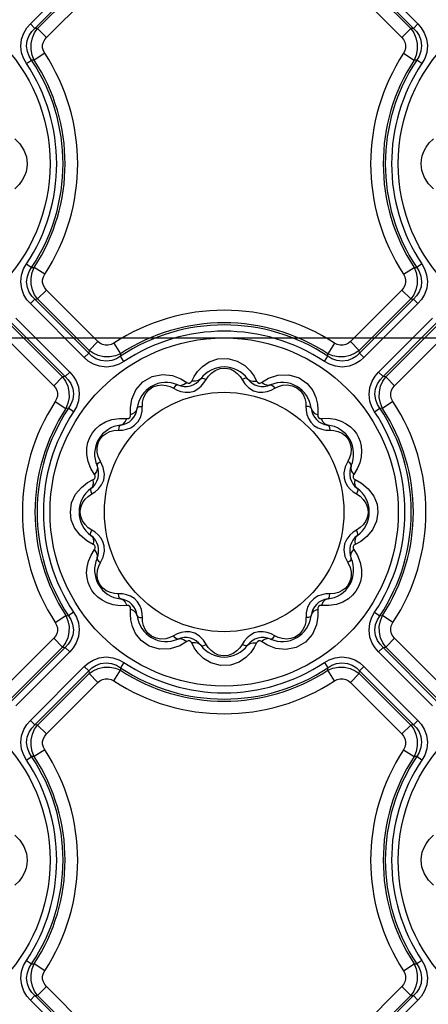
# Model space of a CAD drawing. Units: inches. Extents: x -4 to 128, y -2 to 80.
# Drawn here: x 28 to 32, y 60 to 69 of the extents above; entities that cross this region are included whole.
import ezdxf

# ---------------------------------------------------------------- set-up
doc = ezdxf.new("R2010")
doc.units = ezdxf.units.IN
doc.header["$LTSCALE"] = 1.98
doc.header["$MEASUREMENT"] = 0
doc.layers.add('R-ANNO-TEXT', color=6, linetype='Continuous')
doc.layers.add('R-SWTS-DET1', color=1, linetype='Continuous')
doc.styles.add('SWTSTEXT', font='ROMANS.shx')
doc.dimstyles.new('SWTSARCH', dxfattribs={"dimtxt": 0.125, "dimasz": 0.125, "dimexe": 0.179688, "dimexo": 0.0625, "dimgap": 0.125, "dimtad": 1, "dimtih": 1, "dimtoh": 1, "dimdec": 4, "dimzin": 3, "dimdsep": 46, "dimlunit": 4, "dimtxsty": 'SWTSTEXT', "dimcen": 0.1875, "dimdle": 0.179688, "dimclrd": 256, "dimclre": 256, "dimclrt": 256, "dimadec": 0, "dimazin": 0, "dimtfac": 1, "dimtdec": 4, "dimtofl": 0, "dimtmove": 2, "dimatfit": 3, "dimfxl": 0, "dimfrac": 2, "dimtolj": 1, "dimtzin": 3, "dimarcsym": 0})

msp = doc.modelspace()

# ---------------------------------------------------------------- linework, layer by layer
at = {"layer": 'R-SWTS-DET1'}
for p, q in [((28.0816, 68.7148), (28.5465, 69.1797)), ((28.1199, 68.6766), (28.5847, 69.1414)), ((30.9176, 69.1414), (31.3825, 68.6766)), ((30.9558, 69.1797), (31.4207, 68.7148)), ((28.143, 68.6742), (28.5871, 69.1183)), ((30.9152, 69.1183), (31.3593, 68.6742)), ((28.2196, 68.5977), (28.6636, 69.0417)), ((30.8387, 69.0417), (31.2827, 68.5977)), ((28.0816, 68.7148), (28.1199, 68.6766)), ((31.4207, 68.7148), (31.3825, 68.6766)), ((28.143, 68.6742), (28.1199, 68.6766)), ((28.2196, 68.5977), (28.143, 68.6742)), ((31.2827, 68.5977), (31.3593, 68.6742)), ((31.3825, 68.6766), (31.3593, 68.6742)), ((28.2055, 68.4618), (28.115, 68.4026)), ((31.2968, 68.4618), (31.3874, 68.4026)), ((28.0477, 68.3735), (28.0927, 68.4035)), ((28.115, 68.4026), (28.0927, 68.4035)), ((31.4096, 68.4035), (31.3874, 68.4026)), ((31.4546, 68.3735), (31.4096, 68.4035)), ((28.0477, 66.6468), (28.0927, 66.6168)), ((28.0927, 66.6168), (28.115, 66.6177)), ((28.2055, 66.5584), (28.115, 66.6177)), ((31.2968, 66.5584), (31.3874, 66.6177)), ((31.3874, 66.6177), (31.4096, 66.6168)), ((31.4546, 66.6468), (31.4096, 66.6168)), ((28.2196, 66.4226), (28.143, 66.3461)), ((28.6636, 65.9786), (28.2196, 66.4226)), ((31.2827, 66.4226), (30.8387, 65.9786)), ((31.2827, 66.4226), (31.3593, 66.3461)), ((28.0816, 66.3055), (28.1199, 66.3437)), ((28.1199, 66.3437), (28.143, 66.3461)), ((28.5847, 65.8788), (28.1199, 66.3437)), ((28.5871, 65.902), (28.143, 66.3461)), ((31.3593, 66.3461), (30.9152, 65.902)), ((31.3825, 66.3437), (30.9176, 65.8788)), ((31.3593, 66.3461), (31.3825, 66.3437)), ((31.4207, 66.3055), (31.3825, 66.3437)), ((28.5465, 65.8406), (28.0816, 66.3055)), ((31.4207, 66.3055), (30.9558, 65.8406)), ((27.9558, 66.1797), (28.4207, 65.7148)), ((31.0816, 65.7148), (31.5465, 66.1797)), ((27.9152, 66.1183), (28.3593, 65.6742)), ((27.9176, 66.1414), (28.3825, 65.6766)), ((31.1199, 65.6766), (31.5847, 66.1414)), ((31.143, 65.6742), (31.5871, 66.1183)), ((27.8387, 66.0417), (28.2827, 65.5977)), ((31.2196, 65.5977), (31.6636, 66.0417)), ((28.6636, 65.9786), (28.5871, 65.902)), ((28.7995, 65.9645), (28.8587, 65.8739)), ((30.7028, 65.9645), (30.6436, 65.8739)), ((30.8387, 65.9786), (30.9152, 65.902)), ((28.5465, 65.8406), (28.5847, 65.8788)), ((28.5871, 65.902), (28.5847, 65.8788)), ((28.8587, 65.8739), (28.8578, 65.8517)), ((28.8878, 65.8067), (28.8578, 65.8517)), ((30.6145, 65.8067), (30.6445, 65.8517)), ((30.6445, 65.8517), (30.6436, 65.8739)), ((30.9176, 65.8788), (30.9152, 65.902)), ((30.9558, 65.8406), (30.9176, 65.8788)), ((28.2827, 65.5977), (28.3593, 65.6742)), ((28.3825, 65.6766), (28.3593, 65.6742)), ((28.4207, 65.7148), (28.3825, 65.6766)), ((29.3768, 65.6582), (29.4287, 65.6268)), ((29.472, 65.6384), (29.492, 65.6766)), ((30.0088, 65.6793), (30.0303, 65.6384)), ((30.0736, 65.6268), (30.1332, 65.662)), ((30.1332, 65.662), (30.2148, 65.6889)), ((31.0816, 65.7148), (31.1199, 65.6766)), ((31.143, 65.6742), (31.1199, 65.6766)), ((31.2196, 65.5977), (31.143, 65.6742)), ((29.3152, 65.5756), (29.3454, 65.5598)), ((29.5775, 65.6217), (29.596, 65.6508)), ((30.1558, 65.5593), (30.1871, 65.5756)), ((29.3454, 65.5598), (29.3792, 65.5478)), ((29.3792, 65.5478), (29.4161, 65.5413)), ((29.4161, 65.5413), (29.4545, 65.5426)), ((30.046, 65.5429), (30.085, 65.5413)), ((28.2968, 65.4618), (28.3874, 65.4026)), ((28.4096, 65.4035), (28.3874, 65.4026)), ((28.4546, 65.3735), (28.4096, 65.4035)), ((28.9441, 65.4082), (28.9563, 65.4823)), ((28.9453, 65.3477), (28.9441, 65.4082)), ((29.0439, 65.3778), (29.0485, 65.4551)), ((31.0477, 65.3735), (31.0927, 65.4035)), ((31.115, 65.4026), (31.0927, 65.4035)), ((31.2055, 65.4618), (31.115, 65.4026)), ((28.8497, 65.317), (28.9136, 65.316)), ((30.5589, 65.3893), (30.557, 65.3477)), ((30.5887, 65.316), (30.6479, 65.3173)), ((28.9795, 65.2571), (29.0093, 65.2885)), ((30.4972, 65.283), (30.5244, 65.2558)), ((30.6271, 65.2164), (30.6614, 65.2149)), ((30.6614, 65.2149), (30.6951, 65.2129)), ((28.5792, 64.9453), (28.5678, 65.0063)), ((28.6032, 64.8843), (28.5792, 64.9453)), ((28.7103, 64.893), (28.6857, 64.9461)), ((28.7204, 64.8354), (28.7103, 64.893)), ((30.8166, 64.9461), (30.7937, 64.898)), ((28.6345, 64.8326), (28.6032, 64.8843)), ((28.7139, 64.7845), (28.7204, 64.8354)), ((30.8973, 64.8806), (30.8678, 64.8326)), ((28.5748, 64.7632), (28.6229, 64.7892)), ((30.8794, 64.7892), (30.9342, 64.7589)), ((30.9342, 64.7589), (30.9925, 64.7104)), ((28.4375, 64.5882), (28.4718, 64.6625)), ((28.5795, 64.6446), (28.6105, 64.6653)), ((28.6105, 64.6653), (28.6407, 64.6847)), ((30.8634, 64.6834), (30.8918, 64.6653)), ((30.8918, 64.6653), (30.9219, 64.6453)), ((28.4262, 64.5101), (28.4375, 64.5882)), ((28.5214, 64.5654), (28.5344, 64.5929)), ((31.068, 64.5764), (31.0762, 64.5101)), ((28.4343, 64.4439), (28.4262, 64.5101)), ((31.0762, 64.5101), (31.0648, 64.4321)), ((30.9809, 64.4549), (30.9679, 64.4274)), ((31.0648, 64.4321), (31.0305, 64.3578)), ((28.5681, 64.2614), (28.5098, 64.3099)), ((28.6105, 64.355), (28.5804, 64.375)), ((28.6389, 64.3369), (28.6105, 64.355)), ((30.8918, 64.355), (30.8616, 64.3356)), ((30.9228, 64.3757), (30.8918, 64.355)), ((28.6229, 64.231), (28.5681, 64.2614)), ((30.7884, 64.2358), (30.7819, 64.1849)), ((30.9275, 64.2571), (30.8794, 64.231)), ((28.605, 64.1396), (28.6345, 64.1877)), ((30.7819, 64.1849), (30.792, 64.1273)), ((30.8678, 64.1877), (30.8991, 64.136)), ((30.8991, 64.136), (30.9231, 64.075)), ((28.6857, 64.0742), (28.7086, 64.1223)), ((30.792, 64.1273), (30.8166, 64.0742)), ((30.9231, 64.075), (30.9345, 64.014)), ((28.8409, 63.8054), (28.8072, 63.8074)), ((28.8752, 63.8039), (28.8409, 63.8054)), ((29.0051, 63.7373), (28.9779, 63.7645)), ((30.5228, 63.7632), (30.493, 63.7318)), ((28.4546, 63.6468), (28.4096, 63.6168)), ((28.9136, 63.7043), (28.8544, 63.703)), ((28.9434, 63.631), (28.9453, 63.6726)), ((30.4584, 63.6425), (30.4538, 63.5651)), ((30.557, 63.6726), (30.5582, 63.6121)), ((30.6526, 63.7033), (30.5887, 63.7043)), ((31.0477, 63.6468), (31.0927, 63.6168)), ((28.2968, 63.5584), (28.3874, 63.6177)), ((28.3874, 63.6177), (28.4096, 63.6168)), ((30.5582, 63.6121), (30.546, 63.538)), ((31.0927, 63.6168), (31.115, 63.6177)), ((31.2055, 63.5584), (31.115, 63.6177)), ((29.3466, 63.461), (29.3152, 63.4447)), ((29.4563, 63.4774), (29.4173, 63.479)), ((30.0862, 63.4789), (30.0478, 63.4777)), ((30.1231, 63.4725), (30.0862, 63.4789)), ((30.1569, 63.4605), (30.1231, 63.4725)), ((30.1871, 63.4447), (30.1569, 63.4605)), ((28.2827, 63.4226), (27.8387, 62.9786)), ((28.2827, 63.4226), (28.3593, 63.3461)), ((29.4287, 63.3935), (29.3691, 63.3583)), ((29.4935, 63.341), (29.472, 63.3819)), ((29.9248, 63.3985), (29.9063, 63.3695)), ((30.0303, 63.3819), (30.0104, 63.3437)), ((30.1255, 63.3621), (30.0736, 63.3935)), ((31.2196, 63.4226), (31.143, 63.3461)), ((31.6636, 62.9786), (31.2196, 63.4226)), ((28.3593, 63.3461), (27.9152, 62.902)), ((28.3825, 63.3437), (27.9176, 62.8788)), ((28.4207, 63.3055), (27.9558, 62.8406)), ((28.3593, 63.3461), (28.3825, 63.3437)), ((28.4207, 63.3055), (28.3825, 63.3437)), ((29.3691, 63.3583), (29.2875, 63.3314)), ((31.0816, 63.3055), (31.1199, 63.3437)), ((31.5465, 62.8406), (31.0816, 63.3055)), ((31.1199, 63.3437), (31.143, 63.3461)), ((31.5847, 62.8788), (31.1199, 63.3437)), ((31.5871, 62.902), (31.143, 63.3461)), ((28.8878, 63.2136), (28.8578, 63.1686)), ((30.6145, 63.2136), (30.6445, 63.1686)), ((28.0816, 62.7148), (28.5465, 63.1797)), ((28.1199, 62.6766), (28.5847, 63.1414)), ((28.143, 62.6742), (28.5871, 63.1183)), ((28.5465, 63.1797), (28.5847, 63.1414)), ((28.5847, 63.1414), (28.5871, 63.1183)), ((28.6636, 63.0417), (28.5871, 63.1183)), ((28.7995, 63.0558), (28.8587, 63.1463)), ((28.8578, 63.1686), (28.8587, 63.1463)), ((30.6436, 63.1463), (30.6445, 63.1686)), ((30.7028, 63.0558), (30.6436, 63.1463)), ((30.8387, 63.0417), (30.9152, 63.1183)), ((30.9152, 63.1183), (30.9176, 63.1414)), ((30.9152, 63.1183), (31.3593, 62.6742)), ((30.9558, 63.1797), (30.9176, 63.1414)), ((30.9176, 63.1414), (31.3825, 62.6766)), ((30.9558, 63.1797), (31.4207, 62.7148)), ((28.2196, 62.5977), (28.6636, 63.0417)), ((30.8387, 63.0417), (31.2827, 62.5977)), ((28.0816, 62.7148), (28.1199, 62.6766)), ((31.4207, 62.7148), (31.3825, 62.6766)), ((28.143, 62.6742), (28.1199, 62.6766)), ((28.2196, 62.5977), (28.143, 62.6742)), ((31.2827, 62.5977), (31.3593, 62.6742)), ((31.3825, 62.6766), (31.3593, 62.6742)), ((28.2055, 62.4618), (28.115, 62.4026)), ((31.2968, 62.4618), (31.3874, 62.4026)), ((28.0477, 62.3735), (28.0927, 62.4035)), ((28.115, 62.4026), (28.0927, 62.4035)), ((31.4096, 62.4035), (31.3874, 62.4026)), ((31.4546, 62.3735), (31.4096, 62.4035)), ((28.0477, 60.6468), (28.0927, 60.6168)), ((28.0927, 60.6168), (28.115, 60.6177)), ((28.2055, 60.5584), (28.115, 60.6177)), ((31.2968, 60.5584), (31.3874, 60.6177)), ((31.3874, 60.6177), (31.4096, 60.6168)), ((31.4546, 60.6468), (31.4096, 60.6168)), ((28.2196, 60.4226), (28.143, 60.3461)), ((28.6636, 59.9786), (28.2196, 60.4226)), ((31.2827, 60.4226), (30.8387, 59.9786)), ((31.2827, 60.4226), (31.3593, 60.3461)), ((28.0816, 60.3055), (28.1199, 60.3437)), ((28.1199, 60.3437), (28.143, 60.3461)), ((28.5847, 59.8788), (28.1199, 60.3437)), ((28.5871, 59.902), (28.143, 60.3461)), ((31.3593, 60.3461), (30.9152, 59.902)), ((31.3825, 60.3437), (30.9176, 59.8788)), ((31.3593, 60.3461), (31.3825, 60.3437)), ((31.4207, 60.3055), (31.3825, 60.3437)), ((28.5465, 59.8406), (28.0816, 60.3055)), ((31.4207, 60.3055), (30.9558, 59.8406))]:
    msp.add_line(p, q, dxfattribs=at)
for points in [[(28.0477, 68.3735), (28.0244, 68.4152), (28.0068, 68.4659), (27.9997, 68.5235), (28.0063, 68.5829), (28.0254, 68.6365), (28.0518, 68.6803), (28.0816, 68.7148)], [(31.4207, 68.7148), (31.4496, 68.6815), (31.4756, 68.6393), (31.495, 68.5871), (31.5026, 68.5279), (31.4962, 68.4688), (31.4785, 68.4163), (31.4546, 68.3735)], [(28.0927, 68.4035), (28.0721, 68.437), (28.0564, 68.4778), (28.0498, 68.5239), (28.0552, 68.5714), (28.0714, 68.6142), (28.0942, 68.6491), (28.1199, 68.6766)], [(28.115, 68.4026), (28.0969, 68.4466), (28.0874, 68.4957), (28.0881, 68.5466), (28.0991, 68.5952), (28.1183, 68.6384), (28.143, 68.6742)], [(31.3593, 68.6742), (31.384, 68.6384), (31.4032, 68.5953), (31.4142, 68.5466), (31.4149, 68.4958), (31.4054, 68.4467), (31.3874, 68.4026)], [(31.3825, 68.6766), (31.4074, 68.65), (31.4297, 68.6164), (31.4463, 68.5748), (31.4525, 68.5275), (31.4465, 68.4801), (31.4307, 68.438), (31.4096, 68.4035)], [(28.2055, 68.4618), (28.1941, 68.4841), (28.1877, 68.5088), (28.1876, 68.5342), (28.1937, 68.5585), (28.205, 68.58), (28.2196, 68.5977)], [(31.2827, 68.5977), (31.2973, 68.58), (31.3086, 68.5586), (31.3147, 68.5343), (31.3146, 68.5088), (31.3083, 68.4841), (31.2968, 68.4618)], [(27.9472, 67.7253), (27.9898, 67.6828), (28.0253, 67.6287)], [(31.4705, 67.6149), (31.4904, 67.6524), (31.5184, 67.6898), (31.5547, 67.725)], [(28.0253, 67.6287), (28.0471, 67.5687), (28.0539, 67.5101)], [(31.4484, 67.5101), (31.4506, 67.5435), (31.4576, 67.5784), (31.4705, 67.6149)], [(28.0539, 67.5101), (28.0517, 67.4768), (28.0447, 67.4419), (28.0318, 67.4054)], [(31.477, 67.3916), (31.4552, 67.4516), (31.4484, 67.5101)], [(28.0318, 67.4054), (28.0119, 67.3679), (27.9839, 67.3305), (27.9476, 67.2953)], [(31.5551, 67.295), (31.5125, 67.3375), (31.477, 67.3916)], [(28.0816, 66.3055), (28.0527, 66.3388), (28.0267, 66.381), (28.0073, 66.4332), (27.9997, 66.4924), (28.0061, 66.5515), (28.0238, 66.6039), (28.0477, 66.6468)], [(28.1199, 66.3437), (28.0949, 66.3702), (28.0726, 66.4039), (28.056, 66.4455), (28.0498, 66.4928), (28.0558, 66.5402), (28.0716, 66.5823), (28.0927, 66.6168)], [(28.143, 66.3461), (28.1183, 66.3818), (28.0991, 66.425), (28.0881, 66.4736), (28.0874, 66.5245), (28.0969, 66.5736), (28.115, 66.6177)], [(31.3874, 66.6177), (31.4054, 66.5737), (31.4149, 66.5246), (31.4142, 66.4737), (31.4033, 66.425), (31.384, 66.3819), (31.3593, 66.3461)], [(31.4096, 66.6168), (31.4302, 66.5832), (31.4459, 66.5425), (31.4525, 66.4964), (31.4471, 66.4489), (31.4309, 66.4061), (31.4081, 66.3712), (31.3825, 66.3437)], [(31.4546, 66.6468), (31.4779, 66.6051), (31.4955, 66.5544), (31.5026, 66.4968), (31.496, 66.4374), (31.4769, 66.3838), (31.4505, 66.34), (31.4207, 66.3055)], [(28.2196, 66.4226), (28.205, 66.4403), (28.1937, 66.4617), (28.1876, 66.486), (28.1877, 66.5115), (28.1941, 66.5362), (28.2055, 66.5584)], [(31.2968, 66.5584), (31.3083, 66.5362), (31.3146, 66.5115), (31.3147, 66.486), (31.3086, 66.4617), (31.2974, 66.4403), (31.2827, 66.4226)], [(28.7995, 65.9645), (28.7772, 65.953), (28.7525, 65.9467), (28.7271, 65.9466), (28.7028, 65.9527), (28.6813, 65.9639), (28.6636, 65.9786)], [(30.8387, 65.9786), (30.821, 65.964), (30.7996, 65.9527), (30.7753, 65.9466), (30.7498, 65.9467), (30.7251, 65.953), (30.7028, 65.9645)], [(28.8878, 65.8067), (28.8461, 65.7834), (28.7954, 65.7658), (28.7378, 65.7587), (28.6784, 65.7653), (28.6248, 65.7844), (28.581, 65.8108), (28.5465, 65.8406)], [(28.8578, 65.8517), (28.8243, 65.8311), (28.7835, 65.8154), (28.7374, 65.8088), (28.6899, 65.8142), (28.6471, 65.8304), (28.6122, 65.8532), (28.5847, 65.8788)], [(28.8587, 65.8739), (28.8147, 65.8559), (28.7656, 65.8464), (28.7147, 65.8471), (28.6661, 65.858), (28.6229, 65.8773), (28.5871, 65.902)], [(29.5639, 65.7634), (29.6216, 65.8028), (29.6968, 65.8297), (29.7828, 65.8333), (29.8645, 65.8106), (29.9293, 65.771)], [(30.9558, 65.8406), (30.9225, 65.8117), (30.8803, 65.7857), (30.8281, 65.7663), (30.7689, 65.7587), (30.7098, 65.7651), (30.6574, 65.7828), (30.6145, 65.8067)], [(30.9152, 65.902), (30.8794, 65.8773), (30.8363, 65.8581), (30.7877, 65.8471), (30.7368, 65.8464), (30.6877, 65.8559), (30.6436, 65.8739)], [(30.9176, 65.8788), (30.891, 65.8539), (30.8574, 65.8316), (30.8158, 65.815), (30.7685, 65.8088), (30.7211, 65.8148), (30.679, 65.8306), (30.6445, 65.8517)], [(29.492, 65.6766), (29.5216, 65.7195), (29.5639, 65.7634)], [(29.6747, 65.7304), (29.7155, 65.7457), (29.7589, 65.7495), (29.7994, 65.7423), (29.8347, 65.7264)], [(29.9293, 65.771), (29.9761, 65.725), (30.0088, 65.6793)], [(28.3593, 65.6742), (28.384, 65.6384), (28.4032, 65.5953), (28.4142, 65.5466), (28.4149, 65.4958), (28.4054, 65.4467), (28.3874, 65.4026)], [(28.3825, 65.6766), (28.4074, 65.65), (28.4297, 65.6164), (28.4463, 65.5748), (28.4525, 65.5275), (28.4465, 65.4801), (28.4307, 65.438), (28.4096, 65.4035)], [(28.4207, 65.7148), (28.4496, 65.6815), (28.4756, 65.6393), (28.495, 65.5871), (28.5026, 65.5279), (28.4962, 65.4688), (28.4785, 65.4163), (28.4546, 65.3735)], [(28.9563, 65.4823), (28.9905, 65.5614), (29.0501, 65.6306), (29.1302, 65.6771), (29.2202, 65.6945)], [(29.2202, 65.6945), (29.3063, 65.6847), (29.3768, 65.6582)], [(29.5496, 65.6581), (29.5308, 65.6427), (29.5041, 65.6359), (29.472, 65.6384)], [(29.5496, 65.6581), (29.5592, 65.6624), (29.5756, 65.6598), (29.596, 65.6508)], [(29.596, 65.6508), (29.6151, 65.6799), (29.641, 65.7072), (29.6747, 65.7304)], [(29.8347, 65.7264), (29.8642, 65.7046), (29.8879, 65.6789), (29.93, 65.6149)], [(29.9527, 65.6581), (29.9431, 65.6624), (29.9267, 65.6598), (29.9063, 65.6508)], [(29.9527, 65.6581), (29.9715, 65.6427), (29.9982, 65.6359), (30.0303, 65.6384)], [(30.2148, 65.6889), (30.3093, 65.6924), (30.3982, 65.6659), (30.4673, 65.6171), (30.514, 65.5578), (30.5417, 65.4966)], [(31.0477, 65.3735), (31.0244, 65.4152), (31.0068, 65.4659), (30.9997, 65.5235), (31.0063, 65.5829), (31.0254, 65.6365), (31.0518, 65.6803), (31.0816, 65.7148)], [(31.0927, 65.4035), (31.0721, 65.437), (31.0564, 65.4778), (31.0498, 65.5239), (31.0552, 65.5714), (31.0714, 65.6142), (31.0942, 65.6491), (31.1199, 65.6766)], [(31.115, 65.4026), (31.0969, 65.4466), (31.0874, 65.4957), (31.0881, 65.5466), (31.0991, 65.5952), (31.1183, 65.6384), (31.143, 65.6742)], [(28.2827, 65.5977), (28.2973, 65.58), (28.3086, 65.5586), (28.3147, 65.5343), (28.3146, 65.5088), (28.3083, 65.4841), (28.2968, 65.4618)], [(29.0748, 65.5287), (29.1025, 65.5623), (29.1382, 65.5873), (29.1769, 65.6013), (29.2153, 65.6053), (29.2518, 65.6011)], [(29.2518, 65.6011), (29.2852, 65.5907), (29.3152, 65.5756)], [(29.3517, 65.6051), (29.3413, 65.604), (29.3284, 65.5936), (29.3152, 65.5756)], [(29.3517, 65.6051), (29.3757, 65.6011), (29.4022, 65.6086), (29.4287, 65.6268)], [(29.4287, 65.6268), (29.4409, 65.621), (29.4538, 65.621), (29.4646, 65.6275), (29.472, 65.6384)], [(29.4545, 65.5426), (29.4916, 65.5525), (29.5253, 65.5704), (29.5541, 65.5943), (29.5775, 65.6217)], [(29.93, 65.6149), (29.9636, 65.5804), (30.0048, 65.555), (30.046, 65.5429)], [(30.0303, 65.6384), (30.0379, 65.6273), (30.0491, 65.6209), (30.0617, 65.6211), (30.0736, 65.6268)], [(30.1506, 65.6051), (30.1266, 65.6011), (30.1001, 65.6086), (30.0736, 65.6268)], [(30.1506, 65.6051), (30.161, 65.604), (30.1739, 65.5936), (30.1871, 65.5756)], [(30.1871, 65.5756), (30.2183, 65.5912), (30.2544, 65.6019)], [(30.2544, 65.6019), (30.2952, 65.6052), (30.3382, 65.5979), (30.3777, 65.5795), (30.4092, 65.5529), (30.4317, 65.5215)], [(31.2055, 65.4618), (31.1941, 65.4841), (31.1877, 65.5088), (31.1876, 65.5342), (31.1937, 65.5585), (31.205, 65.58), (31.2196, 65.5977)], [(29.0485, 65.4551), (29.0573, 65.4917), (29.0748, 65.5287)], [(30.085, 65.5413), (30.1216, 65.5474), (30.1558, 65.5593)], [(30.4317, 65.5215), (30.4463, 65.4879), (30.454, 65.4539), (30.4559, 65.4204)], [(30.5417, 65.4966), (30.5551, 65.4394), (30.5589, 65.3893)], [(29.0027, 65.4035), (28.9941, 65.3808), (28.9743, 65.3616), (28.9453, 65.3477)], [(29.0027, 65.4035), (29.0088, 65.412), (29.0243, 65.418), (29.0464, 65.4204)], [(30.4559, 65.4204), (30.4573, 65.3867), (30.4637, 65.3514)], [(30.4997, 65.4035), (30.4935, 65.412), (30.4781, 65.418), (30.4559, 65.4204)], [(30.4997, 65.4035), (30.5082, 65.3808), (30.528, 65.3616), (30.557, 65.3477)], [(28.7276, 65.2858), (28.7845, 65.3065), (28.8484, 65.3168)], [(28.9136, 65.316), (28.9271, 65.317), (28.9382, 65.3235), (28.9444, 65.3345), (28.9453, 65.3477)], [(29.0093, 65.2885), (29.0322, 65.3312), (29.0439, 65.3778)], [(30.4637, 65.3514), (30.4767, 65.3158), (30.4972, 65.283)], [(30.557, 65.3477), (30.558, 65.3342), (30.5645, 65.3231), (30.5756, 65.3169), (30.5887, 65.316)], [(30.6479, 65.3173), (30.7064, 65.3093), (30.7586, 65.293)], [(28.5678, 65.0063), (28.5681, 65.0616), (28.5774, 65.1103), (28.5935, 65.1532), (28.6157, 65.1916), (28.6445, 65.2266), (28.6813, 65.2584), (28.7276, 65.2858)], [(28.8578, 65.2586), (28.8493, 65.2525), (28.8433, 65.237), (28.8409, 65.2149)], [(28.8578, 65.2587), (28.8805, 65.2672), (28.8997, 65.287), (28.9136, 65.316)], [(28.911, 65.223), (28.946, 65.2359), (28.9795, 65.2571)], [(30.5244, 65.2558), (30.5568, 65.2357), (30.5917, 65.2229), (30.6271, 65.2164)], [(30.6446, 65.2586), (30.6218, 65.2672), (30.6026, 65.287), (30.5887, 65.316)], [(30.6446, 65.2586), (30.6531, 65.2525), (30.659, 65.237), (30.6614, 65.2149)], [(30.7586, 65.293), (30.8024, 65.2708), (30.8383, 65.2448), (30.8673, 65.2164), (30.8905, 65.1859), (30.9088, 65.1532), (30.9227, 65.1177), (30.932, 65.0785), (30.9356, 65.0348)], [(28.6574, 65.0259), (28.6566, 65.0613), (28.6621, 65.0929), (28.6729, 65.121), (28.6883, 65.146), (28.7085, 65.1682), (28.734, 65.1874)], [(28.734, 65.1874), (28.7652, 65.2025), (28.8018, 65.2121), (28.8409, 65.2149)], [(28.8409, 65.2149), (28.8756, 65.2164), (28.911, 65.223)], [(30.6951, 65.2129), (30.7305, 65.2048), (30.7664, 65.1885)], [(30.7664, 65.1885), (30.7996, 65.1627), (30.8255, 65.1284), (30.841, 65.09), (30.8463, 65.0506), (30.8427, 65.0121)], [(28.6857, 64.9461), (28.6664, 64.9873), (28.6574, 65.0259)], [(30.8427, 65.0121), (30.832, 64.9768), (30.8166, 64.9461)], [(30.9356, 65.0348), (30.9321, 64.9865), (30.9197, 64.9342), (30.8973, 64.8806)], [(28.6562, 64.9096), (28.6602, 64.8856), (28.6527, 64.8591), (28.6345, 64.8326)], [(28.6562, 64.9096), (28.6573, 64.92), (28.6677, 64.9329), (28.6857, 64.9461)], [(30.7937, 64.898), (30.7826, 64.8478), (30.7844, 64.802)], [(30.8461, 64.9096), (30.845, 64.92), (30.8346, 64.9329), (30.8166, 64.9461)], [(30.8461, 64.9096), (30.8421, 64.8856), (30.8496, 64.8591), (30.8678, 64.8326)], [(28.6229, 64.7892), (28.634, 64.7969), (28.6404, 64.8081), (28.6402, 64.8207), (28.6345, 64.8326)], [(30.8678, 64.8326), (30.862, 64.8204), (30.8621, 64.8075), (30.8685, 64.7967), (30.8794, 64.7892)], [(28.4718, 64.6625), (28.5214, 64.7219), (28.5748, 64.7632)], [(28.6032, 64.7117), (28.6186, 64.7305), (28.6254, 64.7572), (28.6229, 64.7892)], [(28.6407, 64.6847), (28.6697, 64.71), (28.6953, 64.7429), (28.7139, 64.7845)], [(30.7844, 64.802), (30.7962, 64.7634), (30.8144, 64.7318), (30.8371, 64.7055), (30.8634, 64.6834)], [(30.8991, 64.7117), (30.8837, 64.7305), (30.8769, 64.7572), (30.8794, 64.7892)], [(28.5344, 64.5929), (28.5537, 64.6198), (28.5795, 64.6446)], [(28.6032, 64.7117), (28.5989, 64.7021), (28.6015, 64.6857), (28.6105, 64.6653)], [(30.8991, 64.7117), (30.9034, 64.7021), (30.9008, 64.6857), (30.8918, 64.6653)], [(30.9219, 64.6453), (30.9495, 64.6188), (30.972, 64.5854)], [(30.9925, 64.7104), (31.0404, 64.646), (31.068, 64.5764)], [(28.5116, 64.5101), (28.514, 64.5378), (28.5214, 64.5654)], [(30.972, 64.5854), (30.9862, 64.5481), (30.9907, 64.5101)], [(28.5303, 64.4349), (28.5162, 64.4722), (28.5116, 64.5101)], [(30.9907, 64.5101), (30.9883, 64.4825), (30.9809, 64.4549)], [(28.5098, 64.3099), (28.4619, 64.3743), (28.4343, 64.4439)], [(28.5804, 64.375), (28.5528, 64.4015), (28.5303, 64.4349)], [(30.9679, 64.4274), (30.9486, 64.4005), (30.9228, 64.3757)], [(28.6032, 64.3086), (28.5989, 64.3182), (28.6015, 64.3346), (28.6105, 64.355)], [(28.6032, 64.3086), (28.6186, 64.2898), (28.6254, 64.2631), (28.6229, 64.231)], [(28.7179, 64.2183), (28.7061, 64.2569), (28.6879, 64.2885), (28.6652, 64.3148), (28.6389, 64.3369)], [(30.8616, 64.3356), (30.8326, 64.3102), (30.807, 64.2774), (30.7884, 64.2358)], [(30.8991, 64.3086), (30.8837, 64.2898), (30.8769, 64.2631), (30.8794, 64.231)], [(30.8991, 64.3086), (30.9034, 64.3182), (30.9008, 64.3346), (30.8918, 64.355)], [(31.0305, 64.3578), (30.9809, 64.2984), (30.9275, 64.2571)], [(28.6345, 64.1877), (28.6403, 64.1999), (28.6402, 64.2128), (28.6338, 64.2236), (28.6229, 64.231)], [(28.7086, 64.1223), (28.7197, 64.1725), (28.7179, 64.2183)], [(30.8794, 64.231), (30.8683, 64.2234), (30.8619, 64.2122), (30.8621, 64.1996), (30.8678, 64.1877)], [(28.5667, 63.9855), (28.5702, 64.0338), (28.5826, 64.0861), (28.605, 64.1396)], [(28.6562, 64.1107), (28.6602, 64.1347), (28.6527, 64.1612), (28.6345, 64.1877)], [(30.8461, 64.1107), (30.8421, 64.1347), (30.8496, 64.1612), (30.8678, 64.1877)], [(28.6562, 64.1107), (28.6573, 64.1003), (28.6677, 64.0874), (28.6857, 64.0742)], [(28.6597, 64.0082), (28.6703, 64.0434), (28.6857, 64.0742)], [(30.8461, 64.1107), (30.845, 64.1003), (30.8346, 64.0874), (30.8166, 64.0742)], [(30.8166, 64.0742), (30.8359, 64.033), (30.8449, 63.9944)], [(28.7438, 63.7273), (28.6999, 63.7495), (28.664, 63.7755), (28.6351, 63.8039), (28.6118, 63.8344), (28.5935, 63.867), (28.5796, 63.9026), (28.5703, 63.9418), (28.5667, 63.9855)], [(28.7359, 63.8318), (28.7027, 63.8576), (28.6768, 63.8919), (28.6614, 63.9302), (28.656, 63.9697), (28.6597, 64.0082)], [(30.8449, 63.9944), (30.8458, 63.959), (30.8402, 63.9274), (30.8294, 63.8993), (30.814, 63.8743), (30.7938, 63.8521), (30.7683, 63.8329)], [(30.9345, 64.014), (30.9342, 63.9587), (30.9249, 63.91), (30.9088, 63.8671), (30.8866, 63.8287), (30.8578, 63.7937), (30.821, 63.7619), (30.7747, 63.7345)], [(28.8072, 63.8074), (28.7718, 63.8155), (28.7359, 63.8318)], [(28.8578, 63.7616), (28.8493, 63.7678), (28.8433, 63.7832), (28.8409, 63.8054)], [(28.9779, 63.7645), (28.9455, 63.7845), (28.9106, 63.7974), (28.8752, 63.8039)], [(30.5913, 63.7973), (30.5563, 63.7843), (30.5228, 63.7632)], [(30.6614, 63.8054), (30.6267, 63.8039), (30.5913, 63.7973)], [(30.6446, 63.7616), (30.6531, 63.7678), (30.659, 63.7832), (30.6614, 63.8054)], [(30.7683, 63.8329), (30.7371, 63.8178), (30.7005, 63.8082), (30.6614, 63.8054)], [(28.8544, 63.703), (28.7959, 63.711), (28.7438, 63.7273)], [(28.8578, 63.7616), (28.8805, 63.7531), (28.8997, 63.7333), (28.9136, 63.7043)], [(29.0386, 63.6689), (29.0256, 63.7044), (29.0051, 63.7373)], [(30.493, 63.7318), (30.4701, 63.6891), (30.4584, 63.6425)], [(30.6446, 63.7616), (30.6218, 63.753), (30.6026, 63.7333), (30.5887, 63.7043)], [(30.7747, 63.7345), (30.7178, 63.7137), (30.6539, 63.7035)], [(28.4546, 63.6468), (28.4779, 63.6051), (28.4955, 63.5544), (28.5026, 63.4968), (28.496, 63.4374), (28.4769, 63.3838), (28.4505, 63.34), (28.4207, 63.3055)], [(28.9453, 63.6726), (28.9443, 63.686), (28.9378, 63.6972), (28.9268, 63.7033), (28.9136, 63.7043)], [(28.9606, 63.5236), (28.9472, 63.5809), (28.9434, 63.631)], [(29.0026, 63.6167), (28.9941, 63.6395), (28.9743, 63.6587), (28.9453, 63.6726)], [(29.0464, 63.5999), (29.045, 63.6336), (29.0386, 63.6689)], [(30.4997, 63.6167), (30.5082, 63.6395), (30.528, 63.6587), (30.557, 63.6726)], [(30.5887, 63.7043), (30.5753, 63.7033), (30.5641, 63.6968), (30.558, 63.6857), (30.557, 63.6726)], [(31.0816, 63.3055), (31.0527, 63.3388), (31.0267, 63.381), (31.0073, 63.4332), (30.9997, 63.4924), (31.0061, 63.5515), (31.0238, 63.6039), (31.0477, 63.6468)], [(28.2968, 63.5584), (28.3083, 63.5362), (28.3146, 63.5115), (28.3147, 63.486), (28.3086, 63.4617), (28.2974, 63.4403), (28.2827, 63.4226)], [(28.3874, 63.6177), (28.4054, 63.5737), (28.4149, 63.5246), (28.4142, 63.4737), (28.4033, 63.425), (28.384, 63.3819), (28.3593, 63.3461)], [(28.4096, 63.6168), (28.4302, 63.5832), (28.4459, 63.5425), (28.4525, 63.4964), (28.4471, 63.4489), (28.4309, 63.4061), (28.4081, 63.3712), (28.3825, 63.3437)], [(29.0027, 63.6167), (29.0088, 63.6082), (29.0243, 63.6023), (29.0464, 63.5999)], [(29.0706, 63.4987), (29.056, 63.5324), (29.0483, 63.5664), (29.0464, 63.5999)], [(30.546, 63.538), (30.5118, 63.4589), (30.4522, 63.3897), (30.3721, 63.3432), (30.2821, 63.3258)], [(30.4538, 63.5651), (30.4451, 63.5285), (30.4275, 63.4916)], [(30.4997, 63.6167), (30.4935, 63.6082), (30.4781, 63.6023), (30.4559, 63.5999)], [(31.1199, 63.3437), (31.0949, 63.3702), (31.0726, 63.4039), (31.056, 63.4455), (31.0498, 63.4928), (31.0558, 63.5402), (31.0716, 63.5823), (31.0927, 63.6168)], [(31.143, 63.3461), (31.1183, 63.3818), (31.0991, 63.425), (31.0881, 63.4736), (31.0874, 63.5245), (31.0969, 63.5736), (31.115, 63.6177)], [(31.2196, 63.4226), (31.205, 63.4403), (31.1937, 63.4617), (31.1876, 63.486), (31.1877, 63.5115), (31.1941, 63.5362), (31.2055, 63.5584)], [(29.2875, 63.3314), (29.193, 63.3279), (29.1041, 63.3544), (29.035, 63.4032), (28.9883, 63.4625), (28.9606, 63.5236)], [(29.2479, 63.4184), (29.2071, 63.4151), (29.1641, 63.4223), (29.1246, 63.4408), (29.0932, 63.4674), (29.0706, 63.4987)], [(29.4173, 63.479), (29.3808, 63.4729), (29.3466, 63.461)], [(29.5723, 63.4054), (29.5387, 63.4398), (29.4975, 63.4653), (29.4563, 63.4774)], [(30.0478, 63.4777), (30.0107, 63.4678), (29.977, 63.4498), (29.9482, 63.4259), (29.9248, 63.3985)], [(30.4275, 63.4916), (30.3998, 63.458), (30.3641, 63.433), (30.3254, 63.419), (30.287, 63.415), (30.2505, 63.4192)], [(29.3152, 63.4447), (29.284, 63.4291), (29.2479, 63.4184)], [(29.3517, 63.4152), (29.3413, 63.4163), (29.3284, 63.4267), (29.3152, 63.4447)], [(29.3517, 63.4152), (29.3757, 63.4192), (29.4022, 63.4117), (29.4287, 63.3935)], [(29.472, 63.3819), (29.4644, 63.393), (29.4532, 63.3994), (29.4406, 63.3992), (29.4287, 63.3935)], [(29.5496, 63.3622), (29.5308, 63.3776), (29.5041, 63.3844), (29.472, 63.3819)], [(29.5496, 63.3622), (29.5592, 63.3579), (29.5756, 63.3605), (29.596, 63.3695)], [(29.6676, 63.2938), (29.6382, 63.3156), (29.6144, 63.3414), (29.5723, 63.4054)], [(29.9063, 63.3695), (29.8872, 63.3404), (29.8613, 63.3131), (29.8276, 63.2899)], [(29.9527, 63.3622), (29.9431, 63.3579), (29.9267, 63.3605), (29.9063, 63.3695)], [(29.9527, 63.3622), (29.9715, 63.3776), (29.9982, 63.3844), (30.0303, 63.3819)], [(30.0736, 63.3935), (30.0614, 63.3993), (30.0485, 63.3992), (30.0377, 63.3928), (30.0303, 63.3819)], [(30.1506, 63.4152), (30.1266, 63.4192), (30.1001, 63.4117), (30.0736, 63.3935)], [(30.1506, 63.4152), (30.161, 63.4163), (30.1739, 63.4267), (30.1871, 63.4447)], [(30.2505, 63.4192), (30.2171, 63.4296), (30.1871, 63.4447)], [(29.573, 63.2493), (29.5262, 63.2953), (29.4935, 63.341)], [(29.8276, 63.2899), (29.7868, 63.2746), (29.7434, 63.2708), (29.7029, 63.278), (29.6676, 63.2938)], [(30.0104, 63.3437), (29.9807, 63.3008), (29.9384, 63.2569)], [(30.2821, 63.3258), (30.1961, 63.3356), (30.1255, 63.3621)], [(28.5465, 63.1797), (28.5798, 63.2086), (28.622, 63.2346), (28.6742, 63.254), (28.7334, 63.2616), (28.7925, 63.2552), (28.845, 63.2375), (28.8878, 63.2136)], [(28.5847, 63.1414), (28.6113, 63.1664), (28.6449, 63.1887), (28.6865, 63.2053), (28.7338, 63.2115), (28.7812, 63.2055), (28.8233, 63.1897), (28.8578, 63.1686)], [(29.9384, 63.2569), (29.8807, 63.2175), (29.8055, 63.1906), (29.7196, 63.187), (29.6378, 63.2096), (29.573, 63.2493)], [(30.6145, 63.2136), (30.6562, 63.2369), (30.7069, 63.2545), (30.7645, 63.2616), (30.8239, 63.255), (30.8775, 63.2359), (30.9213, 63.2095), (30.9558, 63.1797)], [(30.6445, 63.1686), (30.6781, 63.1892), (30.7188, 63.2049), (30.7649, 63.2115), (30.8124, 63.2061), (30.8552, 63.1899), (30.8901, 63.1671), (30.9176, 63.1414)], [(28.5871, 63.1183), (28.6229, 63.143), (28.666, 63.1622), (28.7146, 63.1732), (28.7655, 63.1739), (28.8146, 63.1644), (28.8587, 63.1463)], [(30.6436, 63.1463), (30.6876, 63.1644), (30.7367, 63.1739), (30.7876, 63.1732), (30.8363, 63.1622), (30.8794, 63.143), (30.9152, 63.1183)], [(28.6636, 63.0417), (28.6813, 63.0563), (28.7027, 63.0676), (28.727, 63.0737), (28.7525, 63.0736), (28.7772, 63.0672), (28.7995, 63.0558)], [(30.7028, 63.0558), (30.7251, 63.0672), (30.7498, 63.0736), (30.7753, 63.0737), (30.7996, 63.0676), (30.821, 63.0563), (30.8387, 63.0417)], [(28.0477, 62.3735), (28.0244, 62.4152), (28.0068, 62.4659), (27.9997, 62.5235), (28.0063, 62.5829), (28.0254, 62.6365), (28.0518, 62.6803), (28.0816, 62.7148)], [(31.4207, 62.7148), (31.4496, 62.6815), (31.4756, 62.6393), (31.495, 62.5871), (31.5026, 62.5279), (31.4962, 62.4688), (31.4785, 62.4163), (31.4546, 62.3735)], [(28.0927, 62.4035), (28.0721, 62.437), (28.0564, 62.4778), (28.0498, 62.5239), (28.0552, 62.5714), (28.0714, 62.6142), (28.0942, 62.6491), (28.1199, 62.6766)], [(28.115, 62.4026), (28.0969, 62.4466), (28.0874, 62.4957), (28.0881, 62.5466), (28.0991, 62.5952), (28.1183, 62.6384), (28.143, 62.6742)], [(31.3593, 62.6742), (31.384, 62.6384), (31.4032, 62.5953), (31.4142, 62.5466), (31.4149, 62.4958), (31.4054, 62.4467), (31.3874, 62.4026)], [(31.3825, 62.6766), (31.4074, 62.65), (31.4297, 62.6164), (31.4463, 62.5748), (31.4525, 62.5275), (31.4465, 62.4801), (31.4307, 62.438), (31.4096, 62.4035)], [(28.2055, 62.4618), (28.1941, 62.4841), (28.1877, 62.5088), (28.1876, 62.5342), (28.1937, 62.5585), (28.205, 62.58), (28.2196, 62.5977)], [(31.2827, 62.5977), (31.2973, 62.58), (31.3086, 62.5586), (31.3147, 62.5343), (31.3146, 62.5088), (31.3083, 62.4841), (31.2968, 62.4618)], [(27.9472, 61.7253), (27.9898, 61.6828), (28.0253, 61.6287)], [(31.4705, 61.6149), (31.4904, 61.6524), (31.5184, 61.6898), (31.5547, 61.725)], [(28.0253, 61.6287), (28.0471, 61.5687), (28.0539, 61.5101)], [(31.4484, 61.5101), (31.4506, 61.5435), (31.4576, 61.5784), (31.4705, 61.6149)], [(28.0539, 61.5101), (28.0517, 61.4768), (28.0447, 61.4419), (28.0318, 61.4054)], [(31.477, 61.3916), (31.4552, 61.4516), (31.4484, 61.5101)], [(28.0318, 61.4054), (28.0119, 61.3679), (27.9839, 61.3305), (27.9476, 61.2953)], [(31.5551, 61.295), (31.5125, 61.3375), (31.477, 61.3916)], [(28.0816, 60.3055), (28.0527, 60.3388), (28.0267, 60.381), (28.0073, 60.4332), (27.9997, 60.4924), (28.0061, 60.5515), (28.0238, 60.6039), (28.0477, 60.6468)], [(28.1199, 60.3437), (28.0949, 60.3702), (28.0726, 60.4039), (28.056, 60.4455), (28.0498, 60.4928), (28.0558, 60.5402), (28.0716, 60.5823), (28.0927, 60.6168)], [(28.143, 60.3461), (28.1183, 60.3818), (28.0991, 60.425), (28.0881, 60.4736), (28.0874, 60.5245), (28.0969, 60.5736), (28.115, 60.6177)], [(31.3874, 60.6177), (31.4054, 60.5737), (31.4149, 60.5246), (31.4142, 60.4737), (31.4033, 60.425), (31.384, 60.3819), (31.3593, 60.3461)], [(31.4096, 60.6168), (31.4302, 60.5832), (31.4459, 60.5425), (31.4525, 60.4964), (31.4471, 60.4489), (31.4309, 60.4061), (31.4081, 60.3712), (31.3825, 60.3437)], [(31.4546, 60.6468), (31.4779, 60.6051), (31.4955, 60.5544), (31.5026, 60.4968), (31.496, 60.4374), (31.4769, 60.3838), (31.4505, 60.34), (31.4207, 60.3055)], [(28.2196, 60.4226), (28.205, 60.4403), (28.1937, 60.4617), (28.1876, 60.486), (28.1877, 60.5115), (28.1941, 60.5362), (28.2055, 60.5584)], [(31.2968, 60.5584), (31.3083, 60.5362), (31.3146, 60.5115), (31.3147, 60.486), (31.3086, 60.4617), (31.2974, 60.4403), (31.2827, 60.4226)]]:
    msp.add_lwpolyline(points, dxfattribs=at)
for centre, radius in [((26.7512, 67.5101), 1.5), ((32.7512, 67.5101), 1.5), ((29.7512, 64.5101), 1.5), ((29.7512, 64.5101), 1.0312), ((26.7512, 61.5101), 1.5), ((32.7512, 61.5101), 1.5)]:
    msp.add_circle(centre, radius, dxfattribs=at)
for centre, radius, start, end in [((26.7512, 67.5101), 1.7381, 326.80068, 33.19932), ((32.7512, 67.5101), 1.7381, 146.80068, 213.19932), ((26.7512, 67.5101), 1.5577, 326.34156, 33.65844), ((26.7512, 67.5101), 1.6118, 326.34156, 33.65844), ((26.7512, 67.5101), 1.6298, 326.80068, 33.19932), ((32.7512, 67.5101), 1.6298, 146.80068, 213.19932), ((32.7512, 67.5101), 1.6118, 146.34156, 213.65844), ((32.7512, 67.5101), 1.5577, 146.34156, 213.65844), ((29.7512, 64.5101), 1.7381, 56.80068, 123.19932), ((29.7512, 64.5101), 1.6118, 56.34156, 123.65844), ((29.7512, 64.5101), 1.6298, 56.80068, 123.19932), ((29.7512, 64.5101), 1.5577, 56.34156, 123.65844), ((29.7512, 65.5101), 0.25, 36.28619, 143.71381), ((29.4176, 65.7551), 0.1638, 246.28619, 323.71381), ((30.0847, 65.7551), 0.1638, 216.28619, 293.71381), ((29.2512, 65.3762), 0.25, 66.28619, 173.71381), ((30.2512, 65.3762), 0.25, 6.28619, 113.71381), ((29.7512, 64.5101), 1.7381, 146.80068, 213.19932), ((29.7512, 64.5101), 1.6298, 146.80068, 213.19932), ((29.7512, 64.5101), 1.6118, 146.34156, 213.65844), ((28.8398, 65.4215), 0.1638, 276.28619, 353.71381), ((30.6625, 65.4215), 0.1638, 186.28619, 263.71381), ((29.7512, 64.5101), 1.6118, 326.34156, 33.65844), ((29.7512, 64.5101), 1.6298, 326.80068, 33.19932), ((29.7512, 64.5101), 1.7381, 326.80068, 33.19932), ((29.7512, 64.5101), 1.5577, 146.34156, 213.65844), ((29.7512, 64.5101), 1.5577, 326.34156, 33.65844), ((28.8851, 65.0101), 0.25, 96.28619, 203.71381), ((30.6172, 65.0101), 0.25, 336.28619, 83.71381), ((28.5062, 64.8437), 0.1638, 306.28619, 23.71381), ((30.9961, 64.8437), 0.1638, 156.28619, 233.71381), ((28.7512, 64.5101), 0.25, 126.28619, 233.71381), ((30.7512, 64.5101), 0.25, 306.28619, 53.71381), ((28.5062, 64.1766), 0.1638, 336.28619, 53.71381), ((30.9961, 64.1766), 0.1638, 126.28619, 203.71381), ((28.8851, 64.0101), 0.25, 156.28619, 263.71381), ((30.6172, 64.0101), 0.25, 276.28619, 23.71381), ((28.8398, 63.5988), 0.1638, 6.28619, 83.71381), ((30.6625, 63.5988), 0.1638, 96.28619, 173.71381), ((29.2512, 63.6441), 0.25, 186.28619, 293.71381), ((30.2512, 63.6441), 0.25, 246.28619, 353.71381), ((29.4176, 63.2652), 0.1638, 36.28619, 113.71381), ((30.0847, 63.2652), 0.1638, 66.28619, 143.71381), ((29.7512, 63.5101), 0.25, 216.28619, 323.71381), ((29.7512, 64.5101), 1.5577, 236.34156, 303.65844), ((29.7512, 64.5101), 1.6118, 236.34156, 303.65844), ((29.7512, 64.5101), 1.6298, 236.80068, 303.19932), ((29.7512, 64.5101), 1.7381, 236.80068, 303.19932), ((26.7512, 61.5101), 1.7381, 326.80068, 33.19932), ((32.7512, 61.5101), 1.7381, 146.80068, 213.19932), ((26.7512, 61.5101), 1.5577, 326.34156, 33.65844), ((26.7512, 61.5101), 1.6118, 326.34156, 33.65844), ((26.7512, 61.5101), 1.6298, 326.80068, 33.19932), ((32.7512, 61.5101), 1.6298, 146.80068, 213.19932), ((32.7512, 61.5101), 1.6118, 146.34156, 213.65844), ((32.7512, 61.5101), 1.5577, 146.34156, 213.65844)]:
    msp.add_arc(centre, radius, start, end, dxfattribs=at)

# ---------------------------------------------------------------- leaders
at = {"layer": 'R-ANNO-TEXT'}
msp.add_leader([(5.8918, 68.0531), (5.8918, 66.0101), (57.4774, 66.0101)], dimstyle='SWTSARCH', override={"dimscale": 4, "dimdec": 2, "dimlunit": 5, "dimpost": '"'}, dxfattribs=at)

doc.saveas('drawing.dxf')
